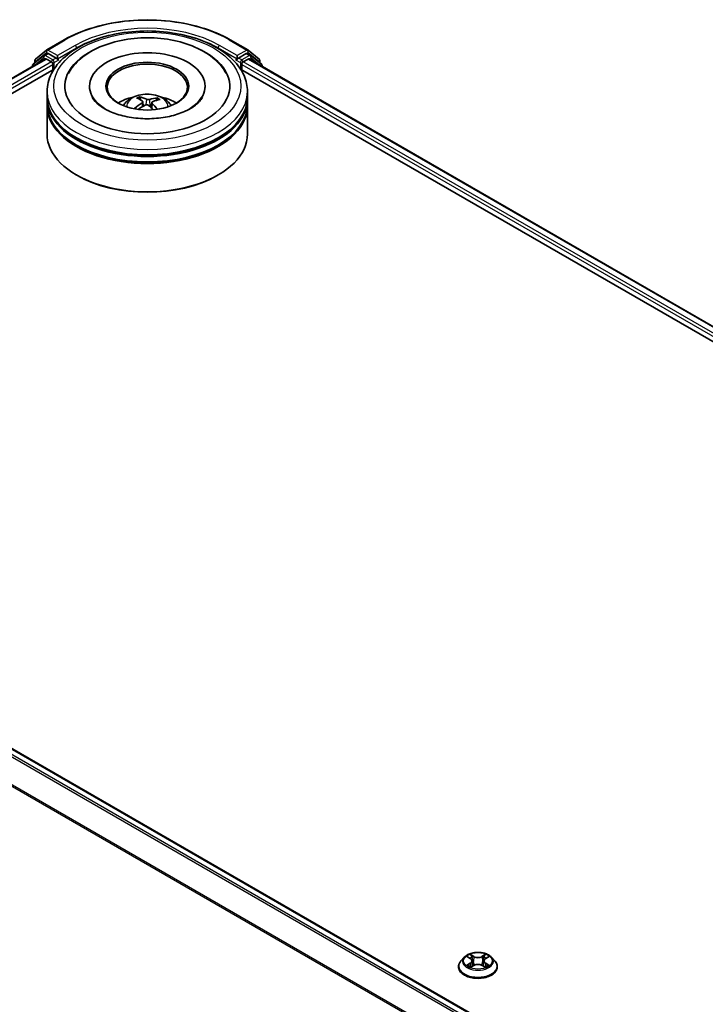
# Model space of a CAD drawing. Units: millimetres. Extents: x 0 to 7870, y 0 to 1546.
# Drawn here: x 61 to 71, y 113 to 128 of the extents above; entities that cross this region are included whole.
import ezdxf

# ---------------------------------------------------------------- set-up
doc = ezdxf.new("R2010")
doc.units = ezdxf.units.MM
doc.layers.add('Visible (ISO)', color=7, linetype='Continuous', lineweight=35)
doc.layers.add('Visible Narrow (ISO)', color=7, linetype='Continuous', lineweight=25)

msp = doc.modelspace()

# ---------------------------------------------------------------- linework, layer by layer
at = {"layer": 'Visible (ISO)'}
for p, q in [((61.09841, 127.66012), (61.36004, 127.81117)), ((63.84504, 127.81117), (64.10667, 127.66012)), ((60.92905, 127.5237), (61.09455, 127.65747)), ((61.05604, 127.57844), (61.10554, 127.60702)), ((61.23782, 127.53782), (61.12054, 127.60553)), ((64.08454, 127.60553), (63.96726, 127.53782)), ((64.14904, 127.57844), (64.09954, 127.60702)), ((64.11053, 127.65747), (64.27603, 127.5237)), ((53.30695, 123.03925), (61.0772, 127.5254)), ((61.05218, 127.57579), (60.8937, 127.44768)), ((60.91791, 127.46726), (60.91791, 127.50037)), ((61.0922, 127.52392), (61.16711, 127.48066)), ((61.25904, 127.52557), (61.25904, 127.57456)), ((61.26432, 127.51237), (61.26525, 127.51184)), ((63.93983, 127.51184), (63.94076, 127.51237)), ((63.94604, 127.57456), (63.94604, 127.52557)), ((64.03797, 127.48066), (64.11288, 127.52392)), ((64.12788, 127.5254), (90.99001, 112.01654)), ((64.31138, 127.44768), (64.1529, 127.57579)), ((64.28717, 127.50037), (64.28717, 127.46726)), ((54.94023, 123.75493), (61.20737, 127.37327)), ((60.88255, 127.42435), (60.88255, 127.41302)), ((61.18833, 127.44392), (61.18833, 127.36227)), ((63.99771, 127.37327), (89.35673, 112.73223)), ((64.01675, 127.36227), (64.01675, 127.44392)), ((64.32253, 127.41302), (64.32253, 127.42435)), ((61.10254, 126.95402), (61.10254, 127.03567)), ((61.73754, 127.11732), (61.73754, 127.09772)), ((63.46754, 127.11732), (63.46754, 127.09772)), ((64.10254, 126.95402), (64.10254, 127.03567)), ((61.10254, 126.84788), (61.10254, 126.92953)), ((62.50608, 126.90844), (62.49682, 126.94635)), ((62.53445, 126.88533), (62.54172, 126.81761)), ((62.67063, 126.8721), (62.66209, 126.79251)), ((62.74561, 126.93001), (62.73642, 126.90305)), ((64.10254, 126.84788), (64.10254, 126.92953)), ((61.10254, 126.3988), (61.10254, 126.82338)), ((64.10254, 126.3988), (64.10254, 126.82338)), ((61.55602, 125.77827), (61.54188, 125.78643)), ((63.64906, 125.77827), (63.6632, 125.78643)), ((53.40394, 121.33393), (80.26608, 105.82506)), ((67.34721, 114.0664), (67.2976, 114.01106)), ((67.3959, 114.07241), (67.43837, 114.04702)), ((67.6662, 114.04702), (67.70868, 114.07241)), ((67.75737, 114.0664), (67.80697, 114.01106)), ((67.26229, 113.92274), (67.26229, 113.92606)), ((67.44628, 113.92092), (67.49052, 113.94559)), ((67.46459, 114.01205), (67.47279, 113.9357)), ((67.61406, 113.94559), (67.6583, 113.92092)), ((67.63998, 114.01205), (67.63179, 113.9357)), ((67.84229, 113.92274), (67.84229, 113.92606))]:
    msp.add_line(p, q, dxfattribs=at)
for centre, start, end in [((61.11341, 127.63414), 120, 128.948276), ((64.09167, 127.63414), 51.051724, 60), ((60.91255, 127.42435), 128.948276, 180), ((60.94791, 127.50037), 128.948276, 180), ((61.07104, 127.55246), 120, 128.948276), ((64.13404, 127.55246), 51.051724, 60), ((64.25717, 127.50037), 0, 51.051724), ((64.29253, 127.42435), 0, 51.051724)]:
    msp.add_arc(centre, 0.03, start, end, dxfattribs=at)
for centre, major_axis, ratio, start_param, end_param in [((61.12054, 127.58104), (-0.015, 0.02598), 0.57735027, 5.49778714, 6.28318531), ((62.60254, 127.11732), (1.235, 0), 0.57735027, 2.28770637, 7.13707159), ((62.60254, 127.11732), (0.865, 0), 0.57735027, 5.47106557, 10.23689769), ((64.08454, 127.58104), (0.015, 0.02598), 0.57735027, 0, 0.78539816), ((61.0922, 127.49942), (-0.015, 0.02598), 0.57735027, 5.49778714, 6.28318531), ((61.16711, 127.45617), (-0.015, 0.02598), 0.57735027, 3.92699082, 5.49778714), ((61.28025, 127.53782), (-0.015, -0.02598), 0.57735027, 5.49778714, 7.06858347), ((62.60254, 127.10099), (-0.6, 0), 0.57735027, 2.37272528, 7.05205268), ((63.92483, 127.53782), (0.015, -0.02598), 0.57735027, 5.49778714, 7.06858347), ((64.03797, 127.45617), (-0.015, -0.02598), 0.57735027, 3.92699082, 5.49778714), ((64.11288, 127.49942), (0.015, 0.02598), 0.57735027, 0, 0.78539816), ((62.60254, 126.92953), (1.5, 0), 0.57735027, 3.12745005, 6.29732791), ((62.60254, 126.95402), (-1.5, 0), 0.57735027, 0, 3.14159265), ((62.60254, 126.62742), (-0.6, 0), 0.57735027, 5.07628371, 5.53058844), ((62.61179, 126.34476), (-0.31137, -0.57039), 0.66001912, 4.01457433, 4.25355863), ((62.61391, 126.35551), (0.29099, -0.58106), 0.42288459, 2.49843443, 2.73741872), ((62.59206, 126.34547), (-0.24885, 0.60031), 0.58871407, 5.67644389, 5.91542819), ((62.61067, 126.34425), (-0.36702, -0.53628), 0.71189371, 3.62544191, 3.8644262), ((62.59117, 126.34612), (-0.20093, 0.618), 0.52352337, 5.28667781, 5.50104966), ((62.59329, 126.35686), (0.39378, 0.51695), 0.55938033, 0.51646192, 0.75544622), ((62.60254, 126.62742), (-0.6, 0), 0.57735027, 3.89418952, 4.34849425), ((62.60254, 126.82338), (1.5, 0), 0.57735027, 3.12745005, 6.29732791), ((62.60254, 126.84788), (-1.5, 0), 0.57735027, 0, 3.14159265), ((62.59441, 126.35738), (0.44255, 0.47587), 0.61125492, 1.03218523, 1.23823281), ((62.61302, 126.35616), (0.33644, -0.55598), 0.48807529, 2.06210986, 2.24277911), ((62.60254, 126.92953), (-1.48, 0), 0.57735027, 0.47828403, 2.66330862), ((62.60254, 126.82338), (-1.48, 0), 0.57735027, 0.47828403, 2.66330862), ((62.60254, 126.3988), (1.5, 0), 0.57735027, 3.14159265, 6.28318531), ((62.60254, 126.38247), (1.48, 0), 0.57735027, 3.92699082, 5.49778714)]:
    msp.add_ellipse(centre, major_axis=major_axis, ratio=ratio, start_param=start_param, end_param=end_param, dxfattribs=at)
msp.add_ellipse((62.60254, 127.11732), major_axis=(0.62, 0), ratio=0.57735027, dxfattribs=at)
for points, knots in [([(61.36004, 127.81117), (61.49094, 127.88675), (61.64198, 127.95005), (61.96996, 128.04653), (62.14686, 128.0797), (62.50963, 128.11287), (62.69545, 128.11287), (63.05822, 128.0797), (63.23512, 128.04653), (63.5631, 127.95005), (63.71414, 127.88675), (63.84504, 127.81117)], [1.57079633, 1.57079633, 1.57079633, 1.57079633, 1.88495559, 1.88495559, 2.19911486, 2.19911486, 2.51327412, 2.51327412, 2.82743339, 2.82743339, 3.14159265, 3.14159265, 3.14159265, 3.14159265]), ([(61.10254, 127.03567), (61.10254, 127.12846), (61.12578, 127.22091), (61.21561, 127.39885), (61.28464, 127.48359), (61.46458, 127.63984), (61.57852, 127.70995), (61.83733, 127.82513), (61.98259, 127.86984), (62.28815, 127.92937), (62.4483, 127.94433), (62.76807, 127.94358), (62.92762, 127.92797), (63.23128, 127.8674), (63.3753, 127.8224), (63.63402, 127.70597), (63.74858, 127.63443), (63.93405, 127.47005), (64.00565, 127.37723), (64.08447, 127.19938), (64.10254, 127.11762), (64.10254, 127.03567)], [0.11068731, 0.11068731, 0.11068731, 0.11068731, 0.39429237, 0.39429237, 0.69749174, 0.69749174, 1.02475407, 1.02475407, 1.35603208, 1.35603208, 1.68550056, 1.68550056, 2.01411869, 2.01411869, 2.3436234, 2.3436234, 2.67491853, 2.67491853, 3.00179431, 3.00179431, 3.25227996, 3.25227996, 3.25227996, 3.25227996]), ([(61.47902, 127.39659), (61.53744, 127.47448), (61.61203, 127.54167), (61.79398, 127.66306), (61.9046, 127.71468), (62.14495, 127.79304), (62.2749, 127.81946), (62.53968, 127.84531), (62.6744, 127.84501), (62.93747, 127.81812), (63.06576, 127.79156), (63.30553, 127.71266), (63.41684, 127.66015), (63.60925, 127.5299), (63.69106, 127.45221), (63.76308, 127.3428), (63.77418, 127.32406), (63.78429, 127.30483)], [0, 0, 0, 0, 0.30468126, 0.30468126, 0.64802658, 0.64802658, 0.99457708, 0.99457708, 1.33733425, 1.33733425, 1.68014268, 1.68014268, 2.02673914, 2.02673914, 2.3696959, 2.3696959, 2.43819699, 2.43819699, 2.43819699, 2.43819699]), ([(61.23782, 127.53782), (61.24051, 127.53627), (61.24334, 127.53398), (61.24874, 127.52854), (61.25133, 127.5254), (61.25502, 127.52101), (61.25638, 127.5194), (61.2591, 127.51649), (61.26046, 127.51519), (61.26258, 127.51349), (61.26344, 127.51288), (61.26432, 127.51237)], [0.1851472285, 0.1851472285, 0.1851472285, 0.1851472285, 0.1965284229, 0.1965284229, 0.2079096173, 0.2079096173, 0.2138595936, 0.2138595936, 0.2198095698, 0.2198095698, 0.2238749427, 0.2238749427, 0.2238749427, 0.2238749427]), ([(63.94076, 127.51237), (63.94164, 127.51288), (63.9425, 127.51349), (63.94462, 127.51519), (63.94598, 127.51649), (63.9487, 127.5194), (63.95006, 127.52101), (63.95375, 127.5254), (63.95634, 127.52854), (63.96174, 127.53398), (63.96457, 127.53627), (63.96726, 127.53782)], [0.0229880286, 0.0229880286, 0.0229880286, 0.0229880286, 0.0270534015, 0.0270534015, 0.0330033777, 0.0330033777, 0.038953354, 0.038953354, 0.0503345484, 0.0503345484, 0.0617157428, 0.0617157428, 0.0617157428, 0.0617157428]), ([(63.43025, 126.95266), (63.42398, 126.94075), (63.41613, 126.92823), (63.38036, 126.88034), (63.34051, 126.84223), (63.23737, 126.77305), (63.1763, 126.74176), (63.03564, 126.68862), (62.95573, 126.66698), (62.78476, 126.63724), (62.69351, 126.62944), (62.5103, 126.62947), (62.41835, 126.63742), (62.24506, 126.66788), (62.16368, 126.69029), (62.0212, 126.74518), (61.95977, 126.77745), (61.86207, 126.84497), (61.82551, 126.88004), (61.79007, 126.92645), (61.78154, 126.9399), (61.77483, 126.95266)], [3.02761615, 3.02761615, 3.02761615, 3.02761615, 3.14010077, 3.14010077, 3.44360861, 3.44360861, 3.72438004, 3.72438004, 4.01106494, 4.01106494, 4.30400367, 4.30400367, 4.59922321, 4.59922321, 4.8921171, 4.8921171, 5.17856157, 5.17856157, 5.45928721, 5.45928721, 5.57978965, 5.57978965, 5.57978965, 5.57978965]), ([(62.24467, 126.82502), (62.2558, 126.84425), (62.26894, 126.86131), (62.30708, 126.90167), (62.33397, 126.92143), (62.39782, 126.95746), (62.43576, 126.97153), (62.51606, 126.99106), (62.55859, 126.99596), (62.64321, 126.99617), (62.68528, 126.99159), (62.76726, 126.97238), (62.80719, 126.95774), (62.87999, 126.91618), (62.91354, 126.88981), (62.94799, 126.84488), (62.95449, 126.83525), (62.96041, 126.82502)], [2.56554013, 2.56554013, 2.56554013, 2.56554013, 2.74238501, 2.74238501, 3.03974241, 3.03974241, 3.41500236, 3.41500236, 3.80942725, 3.80942725, 4.19926361, 4.19926361, 4.59353141, 4.59353141, 4.96783729, 4.96783729, 5.06191637, 5.06191637, 5.06191637, 5.06191637]), ([(62.48691, 126.95832), (62.48784, 126.95813), (62.48892, 126.95767), (62.49088, 126.95639), (62.49208, 126.95529), (62.49391, 126.95303), (62.49486, 126.95149), (62.49603, 126.94896), (62.49651, 126.9476), (62.49682, 126.94635)], [0.0145600729, 0.0145600729, 0.0145600729, 0.0145600729, 0.0187226824, 0.0187226824, 0.0234298311, 0.0234298311, 0.0280690561, 0.0280690561, 0.0318102328, 0.0318102328, 0.0318102328, 0.0318102328]), ([(62.52843, 126.89427), (62.53081, 126.89267), (62.53269, 126.89061), (62.53465, 126.88601), (62.53474, 126.88348), (62.53339, 126.87867), (62.53185, 126.87608), (62.52783, 126.87189), (62.52572, 126.87022), (62.5234, 126.86874)], [0, 0, 0, 0, 0.0124997785, 0.0124997785, 0.0249995571, 0.0249995571, 0.0375236714, 0.0375236714, 0.0466766062, 0.0466766062, 0.0466766062, 0.0466766062]), ([(62.63337, 126.91926), (62.62998, 126.91825), (62.62588, 126.91746), (62.61726, 126.9167), (62.61274, 126.91673), (62.60451, 126.91746), (62.60026, 126.91821), (62.59374, 126.92011), (62.59124, 126.92109), (62.58914, 126.92217)], [0, 0, 0, 0, 0.0124997785, 0.0124997785, 0.0249995571, 0.0249995571, 0.0375236714, 0.0375236714, 0.0466766062, 0.0466766062, 0.0466766062, 0.0466766062]), ([(62.67665, 126.85867), (62.67427, 126.86099), (62.67239, 126.86366), (62.67043, 126.86901), (62.67034, 126.8717), (62.67169, 126.87639), (62.67323, 126.87872), (62.67725, 126.88206), (62.67936, 126.88327), (62.68168, 126.88421)], [0, 0, 0, 0, 0.0124997785, 0.0124997785, 0.0249995571, 0.0249995571, 0.0375236714, 0.0375236714, 0.0466766062, 0.0466766062, 0.0466766062, 0.0466766062]), ([(62.74561, 126.93001), (62.74603, 126.93121), (62.74665, 126.9325), (62.74815, 126.93486), (62.74935, 126.93625), (62.75163, 126.93824), (62.75312, 126.93917), (62.75552, 126.94017), (62.75684, 126.94046), (62.75797, 126.94051)], [0.0427285001, 0.0427285001, 0.0427285001, 0.0427285001, 0.0464696768, 0.0464696768, 0.0511089018, 0.0511089018, 0.0558160505, 0.0558160505, 0.05997866, 0.05997866, 0.05997866, 0.05997866]), ([(62.41217, 126.78165), (62.41316, 126.78257), (62.41435, 126.78342), (62.41656, 126.78455), (62.41797, 126.78495), (62.4202, 126.78503), (62.42141, 126.78475), (62.42265, 126.78402), (62.423, 126.78374), (62.42332, 126.78342)], [0.0145600729, 0.0145600729, 0.0145600729, 0.0145600729, 0.0187226824, 0.0187226824, 0.0234298311, 0.0234298311, 0.0280690561, 0.0280690561, 0.0299382138, 0.0299382138, 0.0299382138, 0.0299382138]), ([(62.43606, 126.77251), (62.43587, 126.77265), (62.43568, 126.7728), (62.43329, 126.77464), (62.43117, 126.77637), (62.42711, 126.77986), (62.42517, 126.78164), (62.42333, 126.78343)], [1.593705586, 1.593705586, 1.593705586, 1.593705586, 1.598388632, 1.598388632, 1.652996221, 1.652996221, 1.707603809, 1.707603809, 1.707603809, 1.707603809]), ([(62.57171, 126.83369), (62.5751, 126.83541), (62.5792, 126.8368), (62.58782, 126.83832), (62.59234, 126.83845), (62.60057, 126.83761), (62.60482, 126.83658), (62.61134, 126.83384), (62.61384, 126.83239), (62.61594, 126.83078)], [0, 0, 0, 0, 0.0124997785, 0.0124997785, 0.0249995571, 0.0249995571, 0.0375236714, 0.0375236714, 0.0466766062, 0.0466766062, 0.0466766062, 0.0466766062]), ([(67.75737, 114.0664), (67.7451, 114.08009), (67.72952, 114.0921), (67.69274, 114.11277), (67.67132, 114.12128), (67.62535, 114.1337), (67.60082, 114.13763), (67.55108, 114.14065), (67.52589, 114.13976), (67.47715, 114.13328), (67.45361, 114.12767), (67.41035, 114.11207), (67.39064, 114.10205), (67.36387, 114.08288), (67.35489, 114.07496), (67.34721, 114.0664)], [4.40455776, 4.40455776, 4.40455776, 4.40455776, 4.72557069, 4.72557069, 5.05999928, 5.05999928, 5.39307673, 5.39307673, 5.72439017, 5.72439017, 6.05612609, 6.05612609, 6.39010405, 6.39010405, 6.59101719, 6.59101719, 6.59101719, 6.59101719]), ([(67.46459, 114.01205), (67.4643, 114.01477), (67.46367, 114.01747), (67.4618, 114.02272), (67.46055, 114.02529), (67.45748, 114.03022), (67.45567, 114.03259), (67.45153, 114.03712), (67.44921, 114.03927), (67.44412, 114.04333), (67.44135, 114.04524), (67.43837, 114.04702)], [3.988894501, 3.988894501, 3.988894501, 3.988894501, 4.130102739, 4.130102739, 4.271310976, 4.271310976, 4.412519213, 4.412519213, 4.553727451, 4.553727451, 4.694935688, 4.694935688, 4.694935688, 4.694935688]), ([(67.6662, 114.04702), (67.66323, 114.04524), (67.66046, 114.04333), (67.65536, 114.03927), (67.65304, 114.03712), (67.64891, 114.03259), (67.64709, 114.03022), (67.64403, 114.02529), (67.64278, 114.02272), (67.6409, 114.01747), (67.64028, 114.01477), (67.63998, 114.01205)], [0.017453293, 0.017453293, 0.017453293, 0.017453293, 0.158661661, 0.158661661, 0.29987003, 0.29987003, 0.441078399, 0.441078399, 0.582286768, 0.582286768, 0.723495137, 0.723495137, 0.723495137, 0.723495137]), ([(67.2976, 114.01106), (67.29313, 114.00607), (67.28904, 114.00092), (67.28164, 113.99029), (67.27834, 113.98482), (67.27262, 113.9736), (67.27019, 113.96786), (67.26628, 113.95616), (67.26479, 113.95021), (67.26279, 113.93819), (67.26229, 113.93213), (67.26229, 113.92606)], [0.30783188, 0.30783188, 0.30783188, 0.30783188, 0.403345203, 0.403345203, 0.498858525, 0.498858525, 0.594371847, 0.594371847, 0.68988517, 0.68988517, 0.785398492, 0.785398492, 0.785398492, 0.785398492]), ([(67.26229, 113.92274), (67.26229, 113.90486), (67.267, 113.88702), (67.28529, 113.85285), (67.29918, 113.83659), (67.33505, 113.8071), (67.35733, 113.79399), (67.40772, 113.77259), (67.43585, 113.76432), (67.49501, 113.75344), (67.52601, 113.75081), (67.58784, 113.75139), (67.61865, 113.7546), (67.67708, 113.76655), (67.70469, 113.77531), (67.75398, 113.79765), (67.77565, 113.81124), (67.81062, 113.84209), (67.82397, 113.85934), (67.83887, 113.89226), (67.84229, 113.90749), (67.84229, 113.92274)], [0.78539849, 0.78539849, 0.78539849, 0.78539849, 1.08510907, 1.08510907, 1.39752005, 1.39752005, 1.72201309, 1.72201309, 2.04774103, 2.04774103, 2.37249151, 2.37249151, 2.69684636, 2.69684636, 3.02168046, 3.02168046, 3.34747785, 3.34747785, 3.6713929, 3.6713929, 3.92699115, 3.92699115, 3.92699115, 3.92699115]), ([(67.41512, 113.94227), (67.41692, 113.94077), (67.41888, 113.93926), (67.42308, 113.93625), (67.42533, 113.93475), (67.4301, 113.93178), (67.43262, 113.93032), (67.43793, 113.92745), (67.44071, 113.92605), (67.44531, 113.92389), (67.44705, 113.92311), (67.44882, 113.92234)], [1.393308818, 1.393308818, 1.393308818, 1.393308818, 1.463458756, 1.463458756, 1.533608694, 1.533608694, 1.603758632, 1.603758632, 1.673908569, 1.673908569, 1.714783197, 1.714783197, 1.714783197, 1.714783197]), ([(67.61406, 113.94559), (67.60739, 113.94931), (67.59981, 113.95239), (67.58348, 113.95706), (67.57474, 113.95866), (67.55686, 113.96026), (67.54772, 113.96026), (67.52983, 113.95866), (67.52109, 113.95706), (67.50477, 113.95239), (67.49719, 113.94931), (67.49052, 113.94559)], [4.72984227, 4.72984227, 4.72984227, 4.72984227, 5.03702022, 5.03702022, 5.34419817, 5.34419817, 5.65137612, 5.65137612, 5.95855407, 5.95855407, 6.26573201, 6.26573201, 6.26573201, 6.26573201]), ([(67.65575, 113.92234), (67.65753, 113.92311), (67.65926, 113.92389), (67.66386, 113.92605), (67.66665, 113.92745), (67.67196, 113.93032), (67.67448, 113.93178), (67.67925, 113.93475), (67.68149, 113.93625), (67.68569, 113.93926), (67.68765, 113.94077), (67.68946, 113.94227)], [2.997605697, 2.997605697, 2.997605697, 2.997605697, 3.038480414, 3.038480414, 3.108630349, 3.108630349, 3.178780284, 3.178780284, 3.248930219, 3.248930219, 3.319080154, 3.319080154, 3.319080154, 3.319080154]), ([(67.84229, 113.92606), (67.84229, 113.93213), (67.84178, 113.93819), (67.83979, 113.95021), (67.8383, 113.95616), (67.83438, 113.96786), (67.83195, 113.9736), (67.82623, 113.98482), (67.82293, 113.99029), (67.81554, 114.00092), (67.81144, 114.00607), (67.80697, 114.01106)], [3.926991146, 3.926991146, 3.926991146, 3.926991146, 4.022504468, 4.022504468, 4.118017791, 4.118017791, 4.213531113, 4.213531113, 4.309044435, 4.309044435, 4.404557758, 4.404557758, 4.404557758, 4.404557758])]:
    msp.add_open_spline(points, degree=3, knots=knots, dxfattribs=at)
msp.add_open_spline([(61.42079, 127.30483), (61.43761, 127.33683), (61.45717, 127.36746), (61.47902, 127.39659)], degree=3, dxfattribs=at)
at = {"layer": 'Visible Narrow (ISO)'}
for p, q in [((61.11341, 127.65864), (61.37504, 127.80969)), ((63.83004, 127.80969), (64.09167, 127.65864)), ((60.9267, 127.48812), (61.0922, 127.62189)), ((61.07104, 127.57695), (61.12054, 127.60553)), ((61.0922, 127.62189), (61.12054, 127.60553)), ((61.25904, 127.57456), (61.11341, 127.65864)), ((61.52067, 127.72561), (61.25904, 127.57456)), ((61.25904, 127.52557), (61.54188, 127.68887)), ((61.54188, 127.68887), (61.54188, 127.68163)), ((63.6632, 127.68887), (63.94604, 127.52557)), ((63.6632, 127.68887), (63.6632, 127.68163)), ((63.94604, 127.57456), (63.68441, 127.72561)), ((64.09167, 127.65864), (63.94604, 127.57456)), ((64.08454, 127.60553), (64.11288, 127.62189)), ((64.08454, 127.60553), (64.13404, 127.57695)), ((64.11288, 127.62189), (64.27838, 127.48812)), ((53.31574, 123.03417), (61.0922, 127.52392)), ((61.16711, 127.48066), (53.38944, 122.99022)), ((60.91729, 127.43308), (61.04983, 127.54021)), ((60.9267, 127.47436), (60.9267, 127.48812)), ((61.04983, 127.54021), (61.07634, 127.52491)), ((61.18833, 127.50924), (61.07104, 127.57695)), ((61.23782, 127.53782), (61.18833, 127.50924)), ((61.20954, 127.4725), (61.28025, 127.51332)), ((61.20954, 127.37659), (61.20954, 127.4725)), ((63.92483, 127.51332), (63.99554, 127.4725)), ((64.01675, 127.50924), (63.96726, 127.53782)), ((63.99554, 127.4725), (63.99554, 127.37659)), ((64.13404, 127.57695), (64.01675, 127.50924)), ((90.90752, 111.96752), (64.03797, 127.48066)), ((64.11288, 127.52392), (90.98123, 112.01147)), ((64.12874, 127.52491), (64.15525, 127.54021)), ((64.15525, 127.54021), (64.28779, 127.43308)), ((64.27838, 127.48812), (64.27838, 127.47436)), ((54.66895, 123.67996), (61.18833, 127.44392)), ((64.01675, 127.44392), (89.62801, 112.65725)), ((62.5234, 126.86874), (62.52742, 126.80939)), ((62.58914, 126.92217), (62.5826, 126.83739)), ((62.63337, 126.91926), (62.63975, 126.81171)), ((62.67665, 126.85867), (62.67045, 126.78498)), ((53.29773, 121.27097), (80.15843, 105.76293)), ((80.18236, 105.77674), (53.31402, 121.28919)), ((53.38894, 121.33244), (80.25728, 105.82)), ((53.12731, 120.92757), (79.97529, 105.42688)), ((79.98301, 105.44379), (53.13223, 120.94609)), ((67.38165, 114.07919), (67.43581, 114.04681)), ((67.49295, 114.0798), (67.43687, 114.11107)), ((67.45423, 114.09366), (67.48949, 114.074)), ((67.48949, 114.074), (67.48444, 114.00319)), ((67.66771, 114.11107), (67.61162, 114.0798)), ((67.61508, 114.074), (67.65034, 114.09366)), ((67.61508, 114.074), (67.62013, 114.00319)), ((67.66877, 114.04681), (67.72292, 114.07919)), ((67.43581, 113.97829), (67.38165, 113.94591)), ((67.40534, 113.95221), (67.43939, 113.97257)), ((67.43687, 113.91403), (67.49295, 113.9453)), ((67.43939, 113.97257), (67.44291, 113.92502)), ((67.61162, 113.9453), (67.66771, 113.91403)), ((67.66518, 113.97257), (67.66167, 113.92502)), ((67.66518, 113.97257), (67.69923, 113.95221)), ((67.72292, 113.94591), (67.66877, 113.97829))]:
    msp.add_line(p, q, dxfattribs=at)
for centre, major_axis, ratio, start_param, end_param in [((62.60254, 127.10099), (1.73595, 0), 0.57735027, 0.78539816, 2.35619449), ((62.60254, 127.10099), (-1.53, 0), 0.57735027, 3.92699082, 5.49778714), ((62.60254, 127.0765), (1.5, 0), 0.57735027, 1.90589125, 2.35619449), ((62.60254, 127.0765), (1.5, 0), 0.57735027, 0.78539816, 1.23570141), ((61.37504, 127.78519), (-0.015, 0.02598), 0.57735027, 5.49778714, 6.28318531), ((63.83004, 127.78519), (0.015, 0.02598), 0.57735027, 0, 0.78539816), ((61.11341, 127.63414), (-0.01886, 0.02333), 0.8131434, 0, 1.4434523), ((61.11341, 127.63414), (-0.015, -0.02598), 0.57735027, 3.92699082, 5.49778714), ((61.11341, 127.63414), (-0.015, 0.02598), 0.57735027, 5.49778714, 6.28318531), ((61.52067, 127.70112), (-0.015, 0.02598), 0.57735027, 3.92699082, 5.49778714), ((63.68441, 127.70112), (0.015, 0.02598), 0.57735027, 0.78539816, 2.35619449), ((64.09167, 127.63414), (0.015, 0.02598), 0.57735027, 0, 0.78539816), ((64.09167, 127.63414), (-0.015, 0.02598), 0.57735027, 3.92699082, 5.49778714), ((64.09167, 127.63414), (0.01886, 0.02333), 0.8131434, 4.83973301, 6.28318531), ((60.91255, 127.42435), (-0.01886, 0.02333), 0.8131434, 0, 1.26886792), ((60.94791, 127.50037), (-0.03, 0), 0.57735027, 0, 0.78539816), ((60.94791, 127.50037), (-0.01886, 0.02333), 0.8131434, 0, 1.4434523), ((61.07104, 127.55246), (-0.01886, 0.02333), 0.8131434, 0, 1.4434523), ((61.07104, 127.55246), (-0.015, -0.02598), 0.57735027, 3.92699082, 5.49778714), ((61.07104, 127.55246), (-0.015, 0.02598), 0.57735027, 5.49778714, 6.28318531), ((61.18833, 127.48474), (-0.015, -0.02598), 0.57735027, 3.92699082, 5.20400801), ((61.18833, 127.48474), (0.03, 0), 0.57735027, 4.4332722, 5.49778714), ((61.18833, 127.48474), (-0.015, 0.02598), 0.57735027, 3.92699082, 5.49778714), ((64.01675, 127.48474), (-0.015, -0.02598), 0.57735027, 3.92699082, 5.49778714), ((64.01675, 127.48474), (0.03, 0), 0.57735027, 3.92699082, 4.99150576), ((64.01675, 127.48474), (-0.015, 0.02598), 0.57735027, 4.22076995, 5.49778714), ((64.13404, 127.55246), (0.015, 0.02598), 0.57735027, 0, 0.78539816), ((64.13404, 127.55246), (-0.015, 0.02598), 0.57735027, 3.92699082, 5.49778714), ((64.13404, 127.55246), (0.01886, 0.02333), 0.8131434, 4.83973301, 6.28318531), ((64.25717, 127.50037), (0.01886, 0.02333), 0.8131434, 4.83973301, 6.28318531), ((64.25717, 127.50037), (0.03, 0), 0.57735027, 5.49778714, 6.28318531), ((64.29253, 127.42435), (0.01886, 0.02333), 0.8131434, 5.01431738, 6.28318531), ((60.91255, 127.42435), (-0.03, 0), 0.57735027, 0, 0.53825138), ((64.29253, 127.42435), (0.03, 0), 0.57735027, 5.74493393, 6.28318531), ((62.60254, 127.03567), (-1.5, 0), 0.57735027, 0, 3.14159265), ((62.60254, 126.81766), (-0.30689, 0), 0.57735027, 3.07614718, 6.34863078), ((62.60254, 126.8484), (-0.22274, 0), 0.57735027, 5.2582219, 5.51082726), ((62.60254, 126.84339), (0.20731, 0), 0.57735027, 2.10590752, 2.31895352), ((62.60254, 126.84339), (0.20731, 0), 0.57735027, 0.60785637, 0.80916), ((62.60254, 126.8484), (-0.22274, 0), 0.57735027, 3.68742557, 3.94003093), ((62.60254, 126.8484), (0.22274, 0), 0.57735027, 3.68742557, 3.74559182), ((67.55229, 114.00512), (-0.23092, 0), 0.57735027, 5.8056187, 9.90234457), ((67.55229, 114.01255), (-0.20601, 0), 0.57735027, 5.30710229, 5.68847134), ((67.55229, 113.98987), (0.16122, 0), 0.57735027, 2.17629398, 2.42062191), ((67.43581, 114.04273), (0.00257, 0.00429), 0.58733867, 0, 0.79427863), ((67.37436, 114.01255), (0.08542, 0), 0.57735027, 5.51524011, 7.05112985), ((67.45077, 114.09195), (-0.00408, -0.00289), 0.18497382, 1.04331724, 2.43849941), ((67.46308, 114.06609), (-0.00482, -0.00134), 0.22291776, 3.85158028, 5.2070034), ((67.49295, 114.07572), (-0.00243, -0.00437), 0.56718638, 3.91841532, 5.40194518), ((67.55229, 114.11155), (0.0904, 0), 0.57735027, 3.94444378, 5.48033352), ((67.55229, 114.11527), (-0.08542, 0), 0.57735027, 0.80285113, 2.33874087), ((67.61162, 114.07572), (0.00243, -0.00437), 0.56718599, 0.88124044, 2.36477031), ((67.73021, 114.01255), (-0.08542, 0), 0.57735027, 5.51524011, 7.05112985), ((67.6415, 114.06609), (-0.00482, 0.00134), 0.2229179, 4.21777403, 5.57319715), ((67.55229, 113.98987), (0.16122, 0), 0.57735027, 0.7209702, 0.96529801), ((67.6538, 114.09195), (-0.00408, 0.00289), 0.18497352, 0.70309369, 2.09827585), ((67.66877, 114.04273), (-0.00257, 0.00429), 0.5873383, 5.48890702, 6.28318531), ((67.55229, 114.01255), (-0.20601, 0), 0.57735027, 3.73630597, 4.11767501), ((67.55229, 113.93496), (-0.28677, 0), 0.57735027, 5.8056187, 9.90234457), ((67.55229, 113.92606), (-0.29, 0), 0.57735027, 0, 3.14159265), ((67.55229, 113.92274), (0.29, 0), 0.57735027, 3.14159265, 6.28318531), ((67.55229, 114.01255), (0.20601, 0), 0.57735027, 3.73630597, 4.11767501), ((67.40893, 113.95057), (-0.00096, -0.00491), 0.77975347, 4.52690478, 5.92208695), ((67.42341, 113.94018), (-0.00425, -0.00264), 0.72973596, 5.163445, 5.77548304), ((67.43581, 113.97421), (0.00257, -0.00429), 0.5873383, 0.8637845, 2.34731437), ((67.37436, 114.00882), (0.0904, 0), 0.57735027, 5.51524011, 6.34508866), ((67.48098, 114.00148), (-0.00482, -0.00134), 0.22288445, 3.85157356, 5.20261951), ((67.49295, 113.94122), (-0.00243, 0.00437), 0.56718599, 5.50636296, 6.28318531), ((67.55229, 113.90983), (0.08542, 0), 0.57735027, 0.80285113, 2.33874087), ((67.61162, 113.94122), (0.00243, 0.00437), 0.56718638, 0, 0.77682266), ((67.62359, 114.00148), (-0.00482, 0.00134), 0.22288459, 4.22215792, 5.57320387), ((67.73021, 114.00882), (-0.0904, 0), 0.57735027, 6.22128195, 7.05112985), ((67.66877, 113.97421), (-0.00257, -0.00429), 0.58733867, 3.93587128, 5.41940114), ((67.55229, 114.01255), (0.20601, 0), 0.57735027, 5.30710229, 5.68847134), ((67.68116, 113.94018), (-0.00425, 0.00264), 0.72973615, 3.64929585, 4.26133229), ((67.69565, 113.95057), (0.00096, -0.00491), 0.7797538, 0.36109819, 1.75628036)]:
    msp.add_ellipse(centre, major_axis=major_axis, ratio=ratio, start_param=start_param, end_param=end_param, dxfattribs=at)
for centre, major_axis in [((62.60254, 127.11732), (1.4, 0)), ((67.55229, 114.01255), (-0.21415, 0))]:
    msp.add_ellipse(centre, major_axis=major_axis, ratio=0.57735027, dxfattribs=at)
for points, knots in [([(67.40558, 114.06663), (67.40477, 114.06753), (67.40391, 114.06839), (67.40084, 114.07109), (67.39846, 114.07269), (67.39373, 114.07525), (67.39142, 114.07626), (67.38662, 114.07797), (67.38412, 114.07866), (67.38165, 114.07919)], [0.0019082525, 0.0019082525, 0.0019082525, 0.0019082525, 0.0059340385, 0.0059340385, 0.0154285, 0.0154285, 0.0237449879, 0.0237449879, 0.0323943032, 0.0323943032, 0.0323943032, 0.0323943032]), ([(67.38165, 114.07919), (67.3839, 114.07834), (67.38617, 114.0774), (67.39058, 114.07535), (67.39271, 114.07426), (67.39515, 114.07286), (67.39553, 114.07264), (67.3959, 114.07241)], [-0.0323943032, -0.0323943032, -0.0323943032, -0.0323943032, -0.0237449879, -0.0237449879, -0.0154285, -0.0154285, -0.0139132983, -0.0139132983, -0.0139132983, -0.0139132983]), ([(67.45423, 114.09366), (67.4526, 114.09525), (67.45101, 114.0969), (67.44699, 114.10108), (67.44464, 114.10358), (67.44047, 114.10775), (67.43866, 114.10948), (67.43687, 114.11107)], [-0.0320559737, -0.0320559737, -0.0320559737, -0.0320559737, -0.0236501899, -0.0236501899, -0.0102009359, -0.0102009359, 0.0003383294, 0.0003383294, 0.0003383294, 0.0003383294]), ([(67.43687, 114.11107), (67.43798, 114.10933), (67.43909, 114.10733), (67.44178, 114.10235), (67.44336, 114.09926), (67.44642, 114.09397), (67.44771, 114.09188), (67.44918, 114.08984)], [-0.0003383294, -0.0003383294, -0.0003383294, -0.0003383294, 0.0102009359, 0.0102009359, 0.0236501899, 0.0236501899, 0.0320559737, 0.0320559737, 0.0320559737, 0.0320559737]), ([(67.44918, 114.08984), (67.4517, 114.08636), (67.45396, 114.08259), (67.4578, 114.07469), (67.45937, 114.07055), (67.46053, 114.0664)], [-0.0289828459, -0.0289828459, -0.0289828459, -0.0289828459, -0.0145850634, -0.0145850634, 0, 0, 0, 0]), ([(67.46654, 114.06781), (67.46527, 114.07237), (67.46356, 114.07693), (67.4594, 114.08565), (67.45696, 114.08981), (67.45423, 114.09366)], [0, 0, 0, 0, 0.0145850634, 0.0145850634, 0.0289828459, 0.0289828459, 0.0289828459, 0.0289828459]), ([(67.46053, 114.0664), (67.46351, 114.05564), (67.4665, 114.04487), (67.47248, 114.02333), (67.47546, 114.01257), (67.47845, 114.0018)], [-0.0687798542, -0.0687798542, -0.0687798542, -0.0687798542, -0.0343899271, -0.0343899271, 0, 0, 0, 0]), ([(67.48444, 114.00319), (67.48146, 114.01396), (67.47847, 114.02473), (67.47251, 114.04627), (67.46952, 114.05704), (67.46654, 114.06781)], [0, 0, 0, 0, 0.0343899271, 0.0343899271, 0.0687798542, 0.0687798542, 0.0687798542, 0.0687798542]), ([(67.63804, 114.06781), (67.63505, 114.05704), (67.63207, 114.04627), (67.6261, 114.02473), (67.62312, 114.01396), (67.62013, 114.00319)], [0, 0, 0, 0, 0.0343899271, 0.0343899271, 0.0687798542, 0.0687798542, 0.0687798542, 0.0687798542]), ([(67.62612, 114.0018), (67.62911, 114.01257), (67.6321, 114.02333), (67.63807, 114.04487), (67.64106, 114.05564), (67.64405, 114.0664)], [-0.0687798542, -0.0687798542, -0.0687798542, -0.0687798542, -0.0343899271, -0.0343899271, 0, 0, 0, 0]), ([(67.65034, 114.09366), (67.6476, 114.08978), (67.64515, 114.08559), (67.641, 114.07687), (67.6393, 114.07234), (67.63804, 114.06781)], [0, 0, 0, 0, 0.014491423, 0.014491423, 0.0289828459, 0.0289828459, 0.0289828459, 0.0289828459]), ([(67.64405, 114.0664), (67.6452, 114.07053), (67.64676, 114.07464), (67.65059, 114.08254), (67.65286, 114.08634), (67.6554, 114.08984)], [-0.0289828459, -0.0289828459, -0.0289828459, -0.0289828459, -0.014491423, -0.014491423, 0, 0, 0, 0]), ([(67.66771, 114.11107), (67.66624, 114.10977), (67.66476, 114.10837), (67.66182, 114.10548), (67.66037, 114.10399), (67.65722, 114.10072), (67.65551, 114.09891), (67.65263, 114.09593), (67.6515, 114.09479), (67.65034, 114.09366)], [-0.0323943032, -0.0323943032, -0.0323943032, -0.0323943032, -0.0237449879, -0.0237449879, -0.0154285, -0.0154285, -0.0059340385, -0.0059340385, 0, 0, 0, 0]), ([(67.6554, 114.08984), (67.65643, 114.09128), (67.65738, 114.09275), (67.65967, 114.09653), (67.66091, 114.0988), (67.66307, 114.10283), (67.66402, 114.10463), (67.66588, 114.10804), (67.6668, 114.10964), (67.66771, 114.11107)], [0, 0, 0, 0, 0.0059340385, 0.0059340385, 0.0154285, 0.0154285, 0.0237449879, 0.0237449879, 0.0323943032, 0.0323943032, 0.0323943032, 0.0323943032]), ([(67.72292, 114.07919), (67.71991, 114.07855), (67.71687, 114.07766), (67.71014, 114.07502), (67.70653, 114.0731), (67.70175, 114.06942), (67.70029, 114.06809), (67.699, 114.06663)], [-0.0003383294, -0.0003383294, -0.0003383294, -0.0003383294, 0.0102009359, 0.0102009359, 0.0236501899, 0.0236501899, 0.030147711, 0.030147711, 0.030147711, 0.030147711]), ([(67.70868, 114.07242), (67.71063, 114.07358), (67.71264, 114.07466), (67.71741, 114.07698), (67.72018, 114.07815), (67.72292, 114.07919)], [-0.0181426679, -0.0181426679, -0.0181426679, -0.0181426679, -0.0102009359, -0.0102009359, 0.0003383294, 0.0003383294, 0.0003383294, 0.0003383294]), ([(67.40534, 113.95221), (67.40367, 113.9519), (67.40181, 113.95154), (67.39671, 113.95047), (67.39335, 113.94966), (67.38717, 113.94786), (67.3844, 113.94695), (67.38165, 113.94591)], [-0.0320559737, -0.0320559737, -0.0320559737, -0.0320559737, -0.0236501899, -0.0236501899, -0.0102009359, -0.0102009359, 0.0003383294, 0.0003383294, 0.0003383294, 0.0003383294]), ([(67.38165, 113.94591), (67.38466, 113.94655), (67.38771, 113.94696), (67.39444, 113.94741), (67.39805, 113.94732), (67.40328, 113.94682), (67.40513, 113.94654), (67.40668, 113.94625)], [-0.0003383294, -0.0003383294, -0.0003383294, -0.0003383294, 0.0102009359, 0.0102009359, 0.0236501899, 0.0236501899, 0.0320559737, 0.0320559737, 0.0320559737, 0.0320559737]), ([(67.41983, 113.94182), (67.41808, 113.94465), (67.41593, 113.94698), (67.41103, 113.95046), (67.40829, 113.95163), (67.40534, 113.95221)], [0, 0, 0, 0, 0.0145850634, 0.0145850634, 0.0289828459, 0.0289828459, 0.0289828459, 0.0289828459]), ([(67.40668, 113.94625), (67.40933, 113.94575), (67.41179, 113.9447), (67.41437, 113.94287), (67.41475, 113.94258), (67.41512, 113.94227)], [-0.0289828459, -0.0289828459, -0.0289828459, -0.0289828459, -0.0145850634, -0.0145850634, -0.0120420037, -0.0120420037, -0.0120420037, -0.0120420037]), ([(67.44794, 113.92185), (67.44737, 113.92189), (67.44683, 113.92187), (67.4449, 113.92165), (67.44367, 113.92117), (67.4415, 113.91975), (67.44056, 113.91888), (67.43869, 113.91674), (67.43778, 113.91546), (67.43687, 113.91403)], [0.0024401686, 0.0024401686, 0.0024401686, 0.0024401686, 0.0059340385, 0.0059340385, 0.0154285, 0.0154285, 0.0237449879, 0.0237449879, 0.0323943032, 0.0323943032, 0.0323943032, 0.0323943032]), ([(67.43687, 113.91403), (67.43834, 113.91533), (67.43982, 113.91656), (67.44276, 113.91875), (67.44421, 113.91973), (67.44588, 113.9207), (67.44608, 113.92081), (67.44628, 113.92092)], [-0.0323943032, -0.0323943032, -0.0323943032, -0.0323943032, -0.0237449879, -0.0237449879, -0.0154285, -0.0154285, -0.0142996674, -0.0142996674, -0.0142996674, -0.0142996674]), ([(67.47845, 114.0018), (67.48272, 113.98642), (67.48762, 113.97131), (67.49429, 113.95389), (67.49533, 113.95124), (67.49641, 113.9486)], [-0.0982412545, -0.0982412545, -0.0982412545, -0.0982412545, -0.0491206273, -0.0491206273, -0.0402335062, -0.0402335062, -0.0402335062, -0.0402335062]), ([(67.50116, 113.95067), (67.5002, 113.9532), (67.49926, 113.95574), (67.49306, 113.97295), (67.48846, 113.98795), (67.48444, 114.00319)], [0.0405862829, 0.0405862829, 0.0405862829, 0.0405862829, 0.0491206273, 0.0491206273, 0.0982412545, 0.0982412545, 0.0982412545, 0.0982412545]), ([(67.62013, 114.00319), (67.61612, 113.98795), (67.61151, 113.97295), (67.60531, 113.95574), (67.60438, 113.9532), (67.60342, 113.95067)], [0, 0, 0, 0, 0.0491206273, 0.0491206273, 0.0576550226, 0.0576550226, 0.0576550226, 0.0576550226]), ([(67.60817, 113.9486), (67.60924, 113.95124), (67.61029, 113.95389), (67.61695, 113.97131), (67.62185, 113.98642), (67.62612, 114.0018)], [-0.0580078057, -0.0580078057, -0.0580078057, -0.0580078057, -0.0491206273, -0.0491206273, 0, 0, 0, 0]), ([(67.66771, 113.91403), (67.6666, 113.91577), (67.66548, 113.91729), (67.6628, 113.92008), (67.66121, 113.92116), (67.6585, 113.92183), (67.65761, 113.92191), (67.65663, 113.92185)], [-0.0003383294, -0.0003383294, -0.0003383294, -0.0003383294, 0.0102009359, 0.0102009359, 0.0236501899, 0.0236501899, 0.0296158149, 0.0296158149, 0.0296158149, 0.0296158149]), ([(67.6583, 113.92092), (67.65964, 113.92017), (67.66096, 113.91933), (67.66411, 113.91709), (67.66592, 113.91562), (67.66771, 113.91403)], [-0.0177563134, -0.0177563134, -0.0177563134, -0.0177563134, -0.0102009359, -0.0102009359, 0.0003383294, 0.0003383294, 0.0003383294, 0.0003383294]), ([(67.69923, 113.95221), (67.69626, 113.95163), (67.69351, 113.95045), (67.68862, 113.94695), (67.68648, 113.94463), (67.68474, 113.94182)], [0, 0, 0, 0, 0.014491423, 0.014491423, 0.0289828459, 0.0289828459, 0.0289828459, 0.0289828459]), ([(67.68946, 113.94227), (67.68981, 113.94257), (67.69018, 113.94285), (67.69275, 113.94469), (67.69523, 113.94574), (67.6979, 113.94625)], [-0.0169408165, -0.0169408165, -0.0169408165, -0.0169408165, -0.014491423, -0.014491423, 0, 0, 0, 0]), ([(67.6979, 113.94625), (67.69899, 113.94645), (67.70023, 113.94665), (67.70373, 113.94709), (67.70612, 113.94727), (67.71084, 113.94733), (67.71315, 113.94725), (67.71796, 113.94681), (67.72045, 113.94644), (67.72292, 113.94591)], [0, 0, 0, 0, 0.0059340385, 0.0059340385, 0.0154285, 0.0154285, 0.0237449879, 0.0237449879, 0.0323943032, 0.0323943032, 0.0323943032, 0.0323943032]), ([(67.72292, 113.94591), (67.72067, 113.94676), (67.7184, 113.94753), (67.714, 113.94887), (67.71186, 113.94946), (67.70744, 113.95056), (67.70516, 113.95105), (67.70169, 113.95175), (67.70041, 113.95199), (67.69923, 113.95221)], [-0.0323943032, -0.0323943032, -0.0323943032, -0.0323943032, -0.0237449879, -0.0237449879, -0.0154285, -0.0154285, -0.0059340385, -0.0059340385, 0, 0, 0, 0])]:
    msp.add_open_spline(points, degree=3, knots=knots, dxfattribs=at)
for points in [[(67.4234, 113.93607), (67.42221, 113.93799), (67.42102, 113.93991), (67.41983, 113.94182)], [(67.68474, 113.94182), (67.68355, 113.93991), (67.68236, 113.93799), (67.68117, 113.93607)]]:
    msp.add_open_spline(points, degree=3, dxfattribs=at)

doc.saveas('drawing.dxf')
